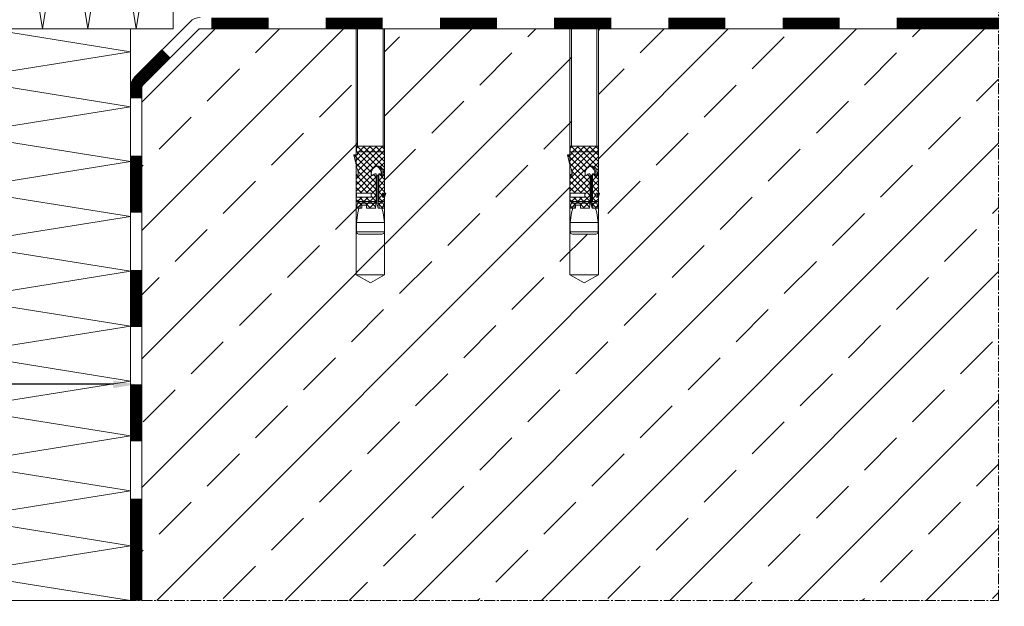
# Model space of a CAD drawing. Units: millimetres. Extents: x 3953 to 4489, y 14 to 431.
# Drawn here: x 4144 to 4489, y 14 to 219 of the extents above; entities that cross this region are included whole.
import ezdxf

# ---------------------------------------------------------------- set-up
doc = ezdxf.new("R2010")
doc.units = ezdxf.units.MM
doc.linetypes.add('MITTE2', pattern=[28.575, 19.05, -3.175, 3.175, -3.175])
doc.layers.get('0').update_dxf_attribs({"plot": 0})
doc.layers.add('SX-0-1-Text_Pfeile', color=7, linetype='Continuous')
for name, color, linetype, lineweight in [('SX-0-Schnittlinie', 7, 'MITTE2', 13), ('SX-Beton_Kontur', 7, 'Continuous', 13), ('SX-Beton_Schraffur', 7, 'Continuous', 5), ('SX-Dämmung_Schraffur', 7, 'Continuous', 5), ('SX-Dübel_Schrauben', 7, 'Continuous', 9), ('SX-Folie_Schraffur', 7, 'Continuous', 5)]:
    doc.layers.add(name, color=color, linetype=linetype, lineweight=lineweight)

# ---------------------------------------------------------------- blocks, each defined once
blk = doc.blocks.new('B18144501513092007_0000001')
at = {"color": 0, "linetype": 'Continuous'}
for p, q in [((-85.75, 4.1), (-85.75, -4.1)), ((-84.95, -4.9), (-84.95, 4.9)), ((-84.95, 4.9), (-81.75, 4.9)), ((-78.35, 4.44), (-81.75, 4.9)), ((-81.75, 4.9), (-81.75, -4.9)), ((-76.65, 3.98), (-78.35, 4.44)), ((-74.4, 4.29), (-76.65, 5)), ((-76.65, 5), (-76.65, 3.02)), ((-75.65, 3.52), (-76.65, 3.52)), ((-75.65, 1.32), (-75.65, 3.52)), ((-74.9, -2.01), (-74.9, 4.45)), ((-74.4, 5), (-74.4, -2.05)), ((-65.19, 5), (-74.4, 5)), ((-72.8, -0.24), (-72.8, 4.88)), ((-72.8, 4.88), (-71.4, 4.88)), ((-71.4, 4.88), (-71.4, -0.24)), ((-62.22, 5), (-58.02, 5)), ((-58.02, 5.8), (-61.49, 5)), ((-58.02, 4.5), (-58.02, 5.8)), ((-58.02, 4.5), (-57.04, 4.5)), ((-57, -4.67), (-57, 4.67)), ((-57, 4.25), (-57, -4.25)), ((-56.8, 4.88), (-55.2, 4.88)), ((-55, 4.67), (-55, -4.67)), ((-55, -4.64), (-55, 4.64)), ((-76.65, 3.02), (-75.65, 3.02)), ((-76.65, -1.86), (-76.65, 1.32)), ((-76.65, 1.32), (-75.65, 1.32)), ((-74.4, -2.05), (-76.65, -1.86)), ((-76.65, -2.77), (-74.49, -2.19)), ((-74.4, -2.56), (-76.65, -3.17)), ((-76.65, -4.84), (-76.65, -2.77)), ((-74.9, -2.7), (-74.9, -4.45)), ((-64.95, -2.05), (-74.4, -2.05)), ((-74.4, -5), (-74.4, -2.56)), ((-65.31, -2.56), (-74.4, -2.56)), ((-74.4, -2.92), (-65, -2.92)), ((-74.31, -2.17), (-65.65, -2.17)), ((-71.4, -0.24), (-72.8, -0.24)), ((-65.06, -1.05), (-65.11, -1)), ((-81.75, -4.9), (-84.95, -4.9)), ((-81.75, -4.9), (-78.35, -4.44)), ((-78.35, -4.44), (-76.65, -3.98)), ((-76.13, -4.84), (-76.65, -4.84)), ((-74.4, -4.29), (-76.13, -4.84)), ((-72.8, -5), (-74.4, -5)), ((-71.4, -4.21), (-72.8, -4.21)), ((-72.8, -4.21), (-72.8, -5)), ((-72.8, -4.64), (-71.4, -4.64)), ((-71.4, -5.4), (-72.8, -5)), ((-71.4, -5), (-71.4, -4.21)), ((-57.75, -5), (-71.4, -5)), ((-71.4, -5), (-71.4, -5.4)), ((-55.2, -4.88), (-56.8, -4.88))]:
    blk.add_line(p, q, dxfattribs=at)
for centre, radius, start, end in [((-84.95, 4.1), 0.8, 90, 180), ((-65.01, 4.48), 0.208, 104.2402, 196.8707), ((-64.87, 4.7), 0.437, 219.0489, 273.0558), ((-65.16, 4.79), 0.213, 0.187, 100.3125), ((-65.09, 4.83), 0.148, 278.5319, 344.6956), ((-64.64, 9.69), 5.43, 267.8065, 287.0644), ((-63.57, 6.28), 1.86, 286.179, 316.4563), ((-57.75, 4.25), 0.75, 0, 19.4712), ((-56.8, 4.67), 0.2, 90, 180), ((-55.2, 4.67), 0.2, 0, 90), ((-74.31, -2.87), 0.7, 90, 105), ((-65.71, -2.57), 0.406, 0.8856, 94.6719), ((-65.37, -2.96), 0.399, 5.1675, 92.7042), ((-64.82, -0.71), 0.419, 82.1235, 234.241), ((-66.75, -2.3), 2.34, 313.2673, 332.8086), ((-66.9, -2.8), 2.53, 27.7499, 43.5796), ((-65.02, -3.28), 0.365, 346.5755, 87.2764), ((-65, -1.71), 0.351, 276.9736, 14.4637), ((-64.52, -1.19), 2.61, 261.0401, 340.7767), ((-64.6, -3.02), 2.72, 20.7755, 93.4206), ((-64.48, -1.65), 2.54, 265.0331, 345.1321), ((-64.14, -2.46), 2.13, 277.5405, 11.1227), ((-84.95, -4.1), 0.8, 180, 270), ((-64.78, -4.25), 0.434, 145.657, 281.4156), ((-64.74, -3.63), 0.552, 223.4429, 274.5468), ((-64.81, -0.33), 4.35, 271.5401, 282.6406), ((-57.75, -4.25), 0.75, 270, 0), ((-56.8, -4.67), 0.2, 180, 270), ((-55.2, -4.67), 0.2, 270, 0)]:
    blk.add_arc(centre, radius, start, end, dxfattribs=at)
blk = doc.blocks.new('B18144501513092007_0000002')
at = {"color": 0, "linetype": 'Continuous'}
for p, q in [((-74.4, 4.29), (-76.65, 5)), ((-76.65, 5), (-76.65, 3.52)), ((-76, 4.8), (-76.65, 4.15)), ((-72.8, 0.74), (-76.65, 4.59)), ((-72.8, 3.76), (-76.65, -0.09)), ((-76.65, 3.52), (-75.65, 3.52)), ((-73.68, 5), (-75.65, 3.03)), ((-75.65, 3.52), (-75.65, 1.32)), ((-67.33, 5), (-74.4, 5)), ((-74.4, 5), (-74.4, 4.29)), ((-72.8, 2.86), (-74.4, 4.46)), ((-72.7, 4.88), (-72.82, 5)), ((-71.4, 4.88), (-72.8, 4.88)), ((-72.8, 4.88), (-72.8, -0.24)), ((-65.19, 5), (-72.25, -2.05)), ((-71.56, 5), (-71.68, 4.88)), ((-67.31, 5), (-71.4, 0.91)), ((-69.44, 5), (-71.4, 3.04)), ((-71.4, -0.24), (-71.4, 4.88)), ((-65.77, -2.05), (-71.4, 3.58)), ((-65.19, -0.51), (-70.7, 5)), ((-63.74, 4.34), (-70.13, -2.05)), ((-58.58, -5), (-68.58, 5)), ((-60.79, 5.16), (-68, -2.05)), ((-65.19, 5), (-67.33, 5)), ((-57.02, -4.43), (-66.46, 5)), ((-58.03, 5.8), (-64.16, -0.33)), ((-55, -4.34), (-63.68, 4.34)), ((-57.21, 4.5), (-62.74, -1.03)), ((-61.49, 5), (-62.22, 5)), ((-55, -2.21), (-62.21, 5)), ((-55, 4.59), (-62.01, -2.43)), ((-58.02, 5.8), (-61.49, 5)), ((-55, -0.09), (-60.35, 5.26)), ((-58.02, 5.05), (-58.63, 5.66)), ((-58.02, 4.5), (-58.02, 5.8)), ((-57.04, 4.5), (-58.02, 4.5)), ((-55, 2.03), (-57.47, 4.5)), ((-56.84, 4.87), (-57, 4.71)), ((-57, 4.67), (-57, 4.25)), ((-55.2, 4.88), (-56.8, 4.88)), ((-55, 4.15), (-55.73, 4.88)), ((-55, -4.67), (-55, 4.67)), ((-75.65, 1.32), (-76.65, 1.32)), ((-76.65, 1.32), (-76.65, -1.86)), ((-74.25, -2.05), (-76.65, 0.34)), ((-72.8, 1.64), (-76.32, -1.89)), ((-72.13, -2.05), (-75.65, 1.46)), ((-67.89, -2.05), (-71.4, 1.46)), ((-55, 2.46), (-62.46, -5)), ((-55, 0.34), (-60.34, -5)), ((-76.56, -1.87), (-76.65, -1.78)), ((-76.65, -1.86), (-74.4, -2.05)), ((-74.4, -2.56), (-76.65, -3.17)), ((-75.05, -2.74), (-76.65, -4.34)), ((-76.65, -3.17), (-76.65, -4.84)), ((-73.43, -5), (-75.55, -2.87)), ((-73.11, -2.92), (-74.52, -4.33)), ((-74.4, -2.05), (-64.95, -2.05)), ((-74.4, -2.92), (-74.4, -2.56)), ((-65, -2.92), (-74.4, -2.92)), ((-72.56, -0.24), (-74.37, -2.05)), ((-72.09, -4.21), (-73.39, -2.92)), ((-72.8, -0.24), (-71.4, -0.24)), ((-70.99, -2.92), (-72.29, -4.21)), ((-70.01, -2.05), (-71.82, -0.24)), ((-69.19, -5), (-71.26, -2.92)), ((-68.87, -2.92), (-70.95, -5)), ((-67.06, -5), (-69.14, -2.92)), ((-66.75, -2.92), (-68.83, -5)), ((-64.94, -5), (-67.02, -2.92)), ((-64.75, -3.04), (-66.71, -5)), ((-64.98, -1.15), (-65.88, -2.05)), ((-64.68, -3.14), (-64.87, -2.95)), ((-60.7, -5), (-62.25, -3.45)), ((-55, -1.78), (-58.22, -5)), ((-75.81, -4.74), (-76.65, -3.9)), ((-76.65, -4.84), (-76.13, -4.84)), ((-76.13, -4.84), (-74.4, -4.29)), ((-74.4, -4.29), (-74.4, -5)), ((-74.4, -5), (-72.8, -5)), ((-72.8, -4.73), (-73.07, -5)), ((-72.8, -5), (-72.8, -4.21)), ((-72.8, -4.21), (-71.4, -4.21)), ((-71.4, -4.21), (-71.4, -5)), ((-71.31, -5), (-71.4, -4.91)), ((-71.4, -5), (-57.75, -5)), ((-64.22, -4.64), (-64.59, -5)), ((-62.82, -5), (-63.37, -4.45)), ((-57, -4.25), (-57, -4.67)), ((-56.58, -4.87), (-57, -4.46)), ((-56.8, -4.87), (-55.2, -4.87)), ((-55, -3.9), (-55.98, -4.87))]:
    blk.add_line(p, q, dxfattribs=at)
for centre, radius, start, end in [((-65.02, 4.48), 0.206, 160.2867, 197.2355), ((-65.01, 4.48), 0.208, 104.2402, 160.3689), ((-64.87, 4.7), 0.437, 219.1095, 269.6317), ((-65.16, 4.79), 0.213, 0.187, 100.3125), ((-65.09, 4.83), 0.148, 278.5319, 344.6956), ((-64.63, 13.45), 9.2, 268.4944, 270.3691), ((-64.64, 9.66), 5.41, 270.6702, 287.1016), ((-63.57, 6.28), 1.86, 286.179, 316.4563), ((-57.75, 4.25), 0.75, 359.9991, 19.4716), ((-56.8, 4.67), 0.2, 90, 180), ((-55.2, 4.67), 0.2, 0, 90), ((-64.82, -0.71), 0.416, 81.7876, 229.9145), ((-66.88, -2.79), 2.51, 27.7174, 44.4789), ((-65.01, -3.27), 0.348, 73.2605, 87.6003), ((-65, -1.71), 0.351, 276.9736, 14.4637), ((-66.75, -2.3), 2.34, 321.0675, 332.8118), ((-65.02, -3.28), 0.365, 346.5755, 73.5844), ((-64.6, -3.02), 2.72, 81.5997, 93.4206), ((-64.6, -3.02), 2.72, 60.9399, 81.5997), ((-64.6, -3.02), 2.72, 20.7755, 60.9399), ((-64.16, -2.45), 2.15, 324.3703, 341.9906), ((-64.15, -2.46), 2.14, 342.1756, 11.0989), ((-64.76, -4.24), 0.452, 165.9174, 228.3291), ((-64.78, -4.25), 0.434, 145.6562, 164.4942), ((-66.75, -2.3), 2.34, 313.2669, 321.0707), ((-64.78, -4.25), 0.435, 229.8022, 281.3659), ((-64.78, -0.57), 4.1, 271.2048, 282.9759), ((-64.14, -2.46), 2.13, 277.5196, 324.3525), ((-57.75, -4.25), 0.75, 270, 315), ((-57.75, -4.25), 0.75, 315, 360), ((-56.8, -4.67), 0.2, 180, 270), ((-55.2, -4.67), 0.2, 270.0609, 359.9391)]:
    blk.add_arc(centre, radius, start, end, dxfattribs=at)

msp = doc.modelspace()

# ---------------------------------------------------------------- hatches: boundary and pattern name
at = {"layer": 'SX-Beton_Schraffur'}
h = msp.add_hatch(dxfattribs=at)
h.set_pattern_fill('ANSI33', color=256, scale=5, style=0)
h.paths.add_polyline_path([(4486.62, 216.08), (4346.62, 216.08), (4346.62, 158.68), (4347.02, 158.68), (4346.62, 157.28), (4346.62, 130.08), (4341.62, 127.2), (4336.62, 130.08), (4346.62, 130.08), (4346.62, 145.13), (4346.52, 145.13, -0.414214), (4345.72, 144.33), (4337.52, 144.33, -0.414214), (4336.72, 145.13), (4336.72, 148.33), (4337.18, 151.73), (4337.6, 153.3), (4337.47, 153.43), (4336.62, 153.43), (4337.33, 155.68), (4336.62, 155.68), (4336.62, 162.77), (4336.62, 162.77), (4336.62, 164.89, -0.181107), (4336.64, 165.04, -0.811306), (4336.93, 165.02, 0.336833), (4337.13, 164.86, 0.080687), (4337.19, 164.87, 0.213168), (4337.36, 165.19, 0.008675), (4337.36, 165.51, 0.038846), (4337.28, 166.34), (4337.25, 166.38), (4337.27, 166.41, 0.034227), (4337.09, 167.12, 0.120942), (4336.61, 167.87), (4336.62, 167.87), (4336.62, 168.6), (4335.82, 172.06), (4337.12, 172.06), (4337.12, 173.08), (4336.74, 173.08), (4336.74, 175.08), (4337.17, 175.08), (4337.17, 216.08), (4271.62, 216.08), (4271.62, 158.68), (4272.02, 158.68), (4271.62, 157.28), (4271.62, 130.08), (4266.62, 127.2), (4261.62, 130.08), (4271.62, 130.08), (4271.62, 145.13), (4271.52, 145.13, -0.414214), (4270.72, 144.33), (4262.52, 144.33, -0.414214), (4261.72, 145.13), (4261.72, 148.33), (4262.18, 151.73), (4262.6, 153.3), (4262.47, 153.43), (4261.62, 153.43), (4262.33, 155.68), (4261.62, 155.68), (4261.62, 162.77), (4261.62, 162.77), (4261.62, 164.89, -0.181107), (4261.64, 165.04, -0.811306), (4261.93, 165.02, 0.336833), (4262.13, 164.86, 0.080687), (4262.19, 164.87, 0.213168), (4262.36, 165.19, 0.008675), (4262.36, 165.51, 0.038846), (4262.28, 166.34), (4262.25, 166.38), (4262.27, 166.41, 0.034227), (4262.09, 167.12, 0.120942), (4261.61, 167.87), (4261.62, 167.87), (4261.62, 168.6), (4260.82, 172.06), (4262.12, 172.06), (4262.12, 173.08), (4261.74, 173.08), (4261.74, 175.08), (4262.17, 175.08), (4262.17, 216.08), (4207.03, 216.08, 0.198912), (4206.32, 215.79), (4186.91, 196.38, 0.198912), (4186.62, 195.67), (4186.62, 16.08), (4486.62, 16.08)])

# ---------------------------------------------------------------- linework, layer by layer
at = {"layer": 'SX-0-1-Text_Pfeile'}
msp.add_lwpolyline([(4176.62, 91.75), (4064.45, 91.75)], dxfattribs=at)
msp.add_solid([(4176.62, 93.09), (4184.62, 91.75), (4176.62, 90.42)], dxfattribs=at)
at = {"layer": 'SX-0-Schnittlinie', "ltscale": 0.2}
msp.add_lwpolyline([(4066.45, 16.08), (4486.62, 16.08), (4486.62, 301.08)], dxfattribs=at)
at = {"layer": 'SX-Beton_Kontur'}
for p, q in [((4206.62, 216.08), (4186.62, 196.08)), ((4486.62, 216.08), (4206.62, 216.08)), ((4186.62, 196.08), (4186.62, 16.08))]:
    msp.add_line(p, q, dxfattribs=at)
at = {"layer": 'SX-Dämmung_Schraffur'}
for p, q in [((4122.62, 216.08), (4182.62, 216.08)), ((4182.62, 16.08), (4182.62, 216.08)), ((4122.62, 16.08), (4182.62, 16.08))]:
    msp.add_line(p, q, dxfattribs=at)
msp.add_lwpolyline([(4122.62, 216.08), (4197.62, 216.08), (4197.62, 272.99), (4122.62, 258.93)], close=True, dxfattribs=at)
for points in [[(4122.62, 216.08), (4129.68, 260.25), (4136.75, 216.08), (4144.25, 262.98), (4151.76, 216.08), (4159.73, 265.88), (4167.69, 216.08), (4176.15, 268.96), (4184.62, 216.08), (4193.6, 272.23), (4197.62, 247.13)], [(4182.62, 16.08), (4122.62, 25.68), (4182.62, 35.28), (4122.62, 44.88), (4182.62, 54.48), (4122.62, 64.08), (4182.62, 73.68), (4122.62, 83.28), (4182.62, 92.88), (4122.62, 102.48), (4182.62, 112.08), (4122.62, 121.68), (4182.62, 131.28), (4122.62, 140.88), (4182.62, 150.48), (4122.62, 160.08), (4182.62, 169.68), (4122.62, 179.28), (4182.62, 188.88), (4122.62, 198.48), (4182.62, 208.08), (4132.62, 216.08)]]:
    msp.add_lwpolyline(points, dxfattribs=at)
at = {"layer": 'SX-Dübel_Schrauben'}
for p, q in [((4261.62, 216.08), (4261.62, 130.08)), ((4262.17, 216.08), (4262.17, 175.08)), ((4271.07, 175.08), (4271.07, 216.08)), ((4271.62, 130.08), (4271.62, 216.08)), ((4336.49, 216.08), (4336.49, 130.08)), ((4337.04, 216.08), (4337.04, 175.08)), ((4345.94, 175.08), (4345.94, 216.08)), ((4346.49, 130.08), (4346.49, 216.08)), ((4266.71, 175.08), (4261.35, 169.73)), ((4268.83, 175.08), (4261.62, 167.87)), ((4271.05, 173.06), (4261.62, 163.63)), ((4262.47, 175.08), (4261.74, 174.36)), ((4261.74, 173.28), (4261.74, 174.88)), ((4261.74, 174.88), (4261.74, 173.28)), ((4261.74, 173.25), (4261.91, 173.09)), ((4261.94, 175.08), (4271.29, 175.08)), ((4271.29, 175.08), (4261.94, 175.08)), ((4271.29, 173.08), (4261.94, 173.08)), ((4261.94, 173.08), (4262.37, 173.08)), ((4271.26, 175.08), (4261.98, 175.08)), ((4262.03, 175.08), (4269.04, 168.07)), ((4264.59, 175.08), (4262.12, 172.61)), ((4262.12, 172.06), (4262.12, 173.04)), ((4262.12, 173.04), (4262.12, 172.06)), ((4262.12, 172.88), (4267.65, 167.35)), ((4262.17, 175.08), (4271.07, 175.08)), ((4270.95, 175.08), (4262.27, 166.4)), ((4262.37, 173.08), (4270.87, 173.08)), ((4264.15, 175.08), (4271.62, 167.62)), ((4266.27, 175.08), (4271.62, 169.74)), ((4268.39, 175.08), (4271.62, 171.86)), ((4270.52, 175.08), (4271.49, 174.11)), ((4270.87, 173.08), (4271.29, 173.08)), ((4271.49, 173.5), (4271.07, 173.08)), ((4271.49, 174.88), (4271.49, 173.28)), ((4271.49, 173.28), (4271.49, 174.88)), ((4337.04, 175.08), (4345.94, 175.08)), ((4262.12, 172.06), (4260.82, 172.06)), ((4260.82, 172.06), (4261.62, 168.6)), ((4262.12, 172.06), (4260.82, 172.06)), ((4260.82, 172.06), (4261.62, 168.6)), ((4260.82, 172.05), (4266.94, 165.93)), ((4261.57, 172.06), (4260.96, 171.45)), ((4261.46, 169.29), (4268.67, 162.08)), ((4261.62, 167.86), (4261.62, 172.06)), ((4271.62, 171.51), (4261.62, 161.51)), ((4271.62, 169.38), (4270.06, 167.83)), ((4271.62, 172.33), (4271.62, 158.68)), ((4271.62, 158.68), (4271.62, 172.33)), ((4261.62, 168.6), (4261.62, 167.86)), ((4262.28, 166.35), (4268.67, 159.96)), ((4271.62, 167.26), (4271.06, 166.71)), ((4271.25, 165.86), (4271.62, 165.5)), ((4267.13, 164.9), (4261.62, 159.38)), ((4261.62, 164.89), (4261.62, 155.68)), ((4261.62, 164.89), (4268.67, 157.84)), ((4261.62, 164.89), (4261.62, 162.75)), ((4261.62, 162.77), (4265.7, 158.68)), ((4261.62, 162.75), (4261.62, 155.68)), ((4268.67, 164.32), (4263.04, 158.68)), ((4268.67, 162.2), (4265.16, 158.68)), ((4267.67, 165.02), (4267.62, 164.97)), ((4267.76, 165.11), (4268.67, 164.2)), ((4268.67, 165.13), (4268.67, 155.68)), ((4268.67, 155.68), (4268.67, 165.13)), ((4268.78, 155.78), (4268.78, 164.43)), ((4269.18, 164.78), (4269.18, 155.68)), ((4271.62, 165.14), (4269.54, 163.06)), ((4269.54, 155.68), (4269.54, 165.08)), ((4269.54, 165.08), (4269.54, 155.68)), ((4269.54, 163.33), (4271.62, 161.26)), ((4271.62, 163.02), (4269.54, 160.94)), ((4269.75, 165.4), (4269.57, 165.21)), ((4269.66, 165.34), (4271.62, 163.38)), ((4261.62, 160.65), (4263.58, 158.68)), ((4261.74, 157.28), (4261.74, 158.68)), ((4261.74, 158.68), (4266.86, 158.68)), ((4261.74, 158.68), (4261.74, 157.28)), ((4266.86, 158.68), (4261.74, 158.68)), ((4268.67, 160.07), (4266.86, 158.26)), ((4266.86, 158.68), (4266.86, 157.28)), ((4266.86, 157.28), (4266.86, 158.68)), ((4269.54, 161.21), (4271.62, 159.13)), ((4271.62, 160.9), (4269.54, 158.82)), ((4269.54, 159.09), (4270.83, 157.8)), ((4271.62, 158.68), (4270.83, 158.68)), ((4270.83, 158.68), (4270.83, 157.28)), ((4270.83, 157.28), (4270.83, 158.68)), ((4270.83, 158.68), (4271.62, 158.68)), ((4271.25, 157.28), (4271.25, 158.68)), ((4271.62, 158.78), (4271.52, 158.68)), ((4271.62, 158.68), (4272.02, 158.68)), ((4272.02, 158.68), (4271.62, 157.28)), ((4261.62, 158.53), (4261.74, 158.41)), ((4261.74, 157.38), (4261.62, 157.26)), ((4261.62, 156.41), (4263.59, 154.43)), ((4262.33, 155.68), (4261.62, 153.43)), ((4261.62, 155.68), (4268.67, 155.68)), ((4261.62, 155.68), (4262.33, 155.68)), ((4262.33, 155.68), (4261.62, 153.43)), ((4266.86, 157.28), (4261.74, 157.28)), ((4261.74, 157.28), (4266.86, 157.28)), ((4265.88, 157.28), (4262.03, 153.43)), ((4263.76, 157.28), (4262.16, 155.68)), ((4268.63, 155.18), (4262.17, 155.18)), ((4262.86, 157.28), (4266.71, 153.43)), ((4264.98, 157.28), (4268.5, 153.76)), ((4268.67, 157.95), (4265.15, 154.43)), ((4268.67, 155.83), (4266.27, 153.43)), ((4266.86, 157.53), (4268.67, 155.72)), ((4268.67, 155.68), (4268.47, 153.43)), ((4268.47, 153.43), (4268.67, 155.68)), ((4269.38, 153.43), (4268.8, 155.59)), ((4271.62, 155.68), (4269.18, 155.68)), ((4269.18, 155.68), (4269.78, 153.43)), ((4269.54, 155.68), (4269.18, 155.68)), ((4269.18, 155.68), (4269.78, 153.43)), ((4269.31, 155.18), (4271.06, 155.18)), ((4271.62, 156.66), (4269.49, 154.53)), ((4270.83, 157.99), (4269.54, 156.7)), ((4269.54, 156.97), (4270.94, 155.56)), ((4270.83, 157.28), (4271.62, 157.28)), ((4271.62, 157.28), (4270.83, 157.28)), ((4270.91, 155.68), (4271.45, 153.95)), ((4271.45, 153.95), (4270.91, 155.68)), ((4270.91, 155.68), (4271.62, 155.68)), ((4271.34, 157.28), (4271.62, 157.01)), ((4271.62, 157.28), (4271.62, 155.68)), ((4271.62, 155.68), (4271.62, 157.28)), ((4261.62, 153.43), (4263.6, 153.43)), ((4261.62, 153.43), (4263.1, 153.43)), ((4262.18, 151.73), (4261.72, 148.33)), ((4261.82, 154.08), (4262.47, 153.43)), ((4262.63, 153.43), (4262.18, 151.73)), ((4265.29, 154.43), (4263.1, 154.43)), ((4263.1, 154.43), (4263.1, 153.43)), ((4263.1, 153.43), (4263.1, 154.43)), ((4263.1, 154.43), (4265.29, 154.43)), ((4263.6, 153.43), (4263.6, 154.43)), ((4265.29, 153.43), (4265.29, 154.43)), ((4265.29, 154.43), (4265.29, 153.43)), ((4268.47, 153.43), (4265.29, 153.43)), ((4265.29, 153.43), (4268.47, 153.43)), ((4268.48, 153.52), (4268.39, 153.43)), ((4269.35, 155.03), (4270.95, 153.43)), ((4271.45, 153.43), (4269.38, 153.43)), ((4269.78, 153.43), (4271.45, 153.43)), ((4271.35, 154.27), (4270.52, 153.43)), ((4271.05, 151.73), (4270.6, 153.43)), ((4271.52, 148.33), (4271.05, 151.73)), ((4271.45, 153.95), (4271.45, 153.43)), ((4271.45, 153.43), (4271.45, 153.95)), ((4261.72, 148.33), (4271.52, 148.33)), ((4261.72, 145.13), (4261.72, 148.33)), ((4271.52, 148.33), (4271.52, 145.13)), ((4271.52, 145.13), (4261.72, 145.13)), ((4262.52, 144.33), (4270.72, 144.33)), ((4261.62, 130.08), (4271.62, 130.08)), ((4266.62, 127.2), (4261.62, 130.08)), ((4271.62, 130.08), (4266.62, 127.2)), ((4336.49, 130.08), (4346.49, 130.08)), ((4341.49, 127.2), (4336.49, 130.08)), ((4346.49, 130.08), (4341.49, 127.2))]:
    msp.add_line(p, q, dxfattribs=at)
for centre, radius, start, end in [((4261.94, 174.88), 0.2, 90, 180), ((4261.94, 174.88), 0.2, 90, 180), ((4261.94, 173.28), 0.2, 180, 270), ((4261.94, 173.28), 0.2, 180, 270), ((4262.37, 172.33), 0.75, 90, 109.4712), ((4262.37, 172.33), 0.75, 89.9991, 109.4716), ((4270.87, 172.33), 0.75, 0, 90), ((4270.87, 172.33), 0.75, 45, 90), ((4271.29, 174.88), 0.2, 0, 90), ((4271.29, 174.88), 0.2, 0.0609, 89.9391), ((4271.29, 173.28), 0.2, 270, 0), ((4271.29, 173.28), 0.2, 270, 0), ((4270.87, 172.33), 0.75, 0, 45), ((4260.34, 166.52), 1.86, 16.179, 46.4563), ((4260.34, 166.52), 1.86, 16.179, 46.4563), ((4256.93, 165.44), 5.43, 357.8065, 17.0644), ((4256.95, 165.45), 5.41, 0.6702, 17.1016), ((4253.16, 165.45), 9.2, 358.4944, 0.3691), ((4269.63, 165.49), 2.72, 110.7755, 183.4206), ((4269.63, 165.49), 2.72, 171.5997, 183.4206), ((4269.63, 165.49), 2.72, 150.9399, 171.5997), ((4269.63, 165.49), 2.72, 110.7755, 150.9399), ((4269.08, 165.94), 2.13, 7.5405, 101.1227), ((4269.08, 165.94), 2.14, 72.1756, 101.0989), ((4267.81, 165.57), 2.61, 351.0401, 70.7767), ((4268.27, 165.61), 2.54, 355.0331, 75.1321), ((4269.07, 165.93), 2.15, 54.3703, 71.9906), ((4269.08, 165.94), 2.13, 7.5196, 54.3525), ((4266.94, 165.27), 4.35, 1.5401, 12.6406), ((4267.19, 165.3), 4.1, 1.2048, 12.9759), ((4261.83, 164.93), 0.213, 90.187, 190.3125), ((4261.83, 164.93), 0.213, 90.187, 190.3125), ((4261.79, 165), 0.148, 8.5319, 74.6956), ((4261.79, 165), 0.148, 8.5319, 74.6956), ((4262.13, 165.07), 0.208, 194.2402, 286.8707), ((4262.13, 165.07), 0.208, 194.2402, 250.3689), ((4262.13, 165.07), 0.206, 250.2867, 287.2355), ((4261.92, 165.21), 0.437, 309.0489, 3.0558), ((4261.92, 165.21), 0.437, 309.1095, 359.6317), ((4267.33, 165.27), 0.419, 172.1235, 324.241), ((4267.32, 165.26), 0.416, 171.7876, 319.9145), ((4269.4, 163.2), 2.51, 117.7174, 134.4789), ((4269.41, 163.19), 2.53, 117.7499, 133.5796), ((4268.32, 165.09), 0.351, 6.9736, 104.4637), ((4268.32, 165.09), 0.351, 6.9736, 104.4637), ((4269.19, 164.37), 0.406, 90.8856, 184.6719), ((4269.58, 164.72), 0.399, 95.1675, 182.7042), ((4269.9, 165.07), 0.365, 76.5755, 177.2764), ((4269.88, 165.07), 0.348, 163.2605, 177.6003), ((4269.9, 165.07), 0.365, 76.5755, 163.5844), ((4268.91, 163.34), 2.34, 43.2673, 62.8086), ((4268.92, 163.34), 2.34, 51.0675, 62.8118), ((4268.92, 163.34), 2.34, 43.2669, 51.0707), ((4270.24, 165.34), 0.552, 313.4429, 4.5468), ((4270.87, 165.3), 0.434, 235.657, 11.4156), ((4270.87, 165.3), 0.434, 235.6562, 254.4942), ((4270.86, 165.32), 0.452, 255.9174, 318.3291), ((4270.86, 165.3), 0.435, 319.8022, 11.3659), ((4269.48, 155.78), 0.7, 180, 195), ((4262.52, 145.13), 0.8, 180, 270), ((4270.72, 145.13), 0.8, 270, 0)]:
    msp.add_arc(centre, radius, start, end, dxfattribs=at)
at = {"layer": 'SX-Folie_Schraffur'}
for p, q in [((4184.08, 199.21), (4203.49, 218.62)), ((4186.91, 196.38), (4206.32, 215.79)), ((4207.03, 216.08), (4486.62, 216.08)), ((4182.62, 16.08), (4182.62, 195.67)), ((4186.62, 16.08), (4186.62, 195.67))]:
    msp.add_line(p, q, dxfattribs=at)
at = {"layer": 'SX-Folie_Schraffur', "const_width": 4}
for points in [[(4210.95, 218.08), (4230.95, 218.08)], [(4250.95, 218.08), (4270.95, 218.08)], [(4290.95, 218.08), (4310.95, 218.08)], [(4330.95, 218.08), (4350.95, 218.08)], [(4370.95, 218.08), (4390.95, 218.08)], [(4410.95, 218.08), (4430.95, 218.08)], [(4450.95, 218.08), (4486.62, 218.08)], [(4184.62, 151.75), (4184.62, 171.75)], [(4184.62, 111.75), (4184.62, 131.75)], [(4184.62, 71.75), (4184.62, 91.75)], [(4184.62, 16.08), (4184.62, 51.75)]]:
    msp.add_lwpolyline(points, dxfattribs=at)
msp.add_lwpolyline([(4184.62, 191.75), (4184.62, 195.67, -0.198912), (4185.49, 197.79), (4195.2, 207.5)], format="xyb", dxfattribs=at)
at = {"layer": 'SX-Folie_Schraffur'}
for centre, radius, start, end in [((4207.03, 215.08), 5, 90, 135), ((4207.03, 215.08), 1, 90, 135), ((4187.62, 195.67), 5, 135, 180), ((4187.62, 195.67), 1, 135, 180)]:
    msp.add_arc(centre, radius, start, end, dxfattribs=at)

# ---------------------------------------------------------------- block references
at = {"layer": 'SX-Dübel_Schrauben', "rotation": 90}
for name in ['B18144501513092007_0000001', 'B18144501513092007_0000002']:
    msp.add_blockref(name, (4341.49, 230.08), dxfattribs=at)

doc.saveas('drawing.dxf')
